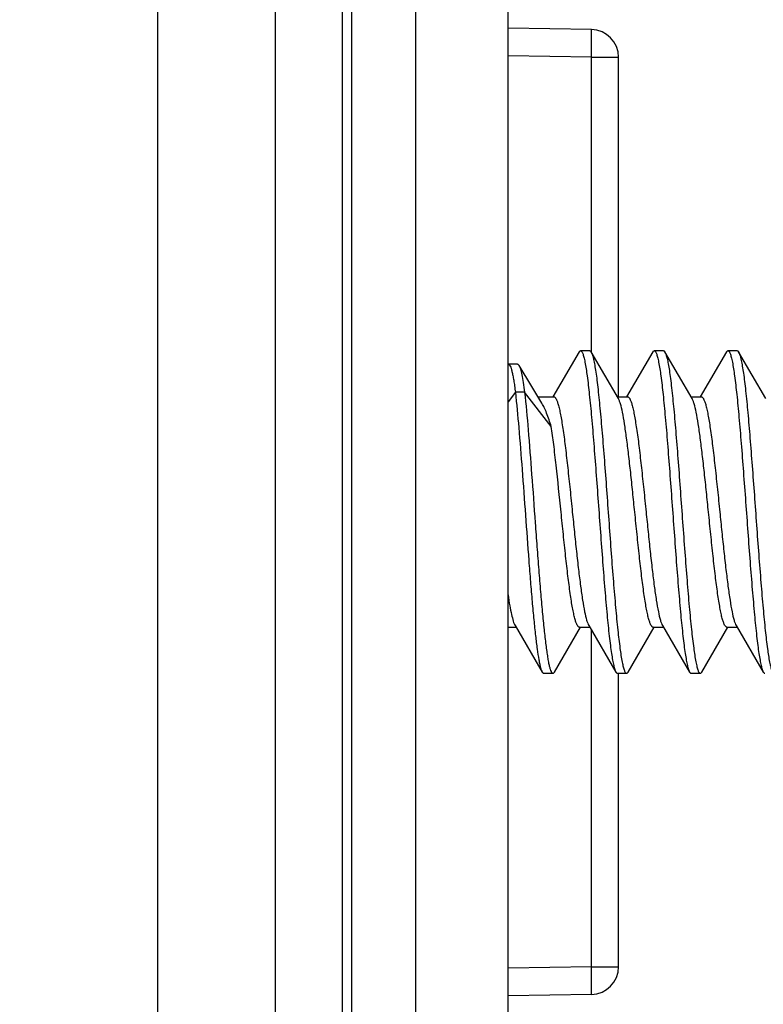
# Model space of a CAD drawing. Units: millimetres. Extents: x -38 to 146, y -36 to 58.
# Drawn here: x -38 to -30, y -5 to 5 of the extents above; entities that cross this region are included whole.
import ezdxf

# ---------------------------------------------------------------- set-up
doc = ezdxf.new("R2010")
doc.units = ezdxf.units.MM
doc.header["$LTSCALE"] = 16.335
doc.layers.get('0').update_dxf_attribs({"linetype": 'CONTINUOUS'})
for name, color, linetype in [('ASSI', 7, 'CONTINUOUS'), ('DRAFT', 7, 'CONTINUOUS'), ('RACCORDO', 7, 'CONTINUOUS')]:
    doc.layers.add(name, color=color, linetype=linetype)
doc.styles.get("Standard").update_dxf_attribs({"font": 'txt', "width": 0.8})
doc.dimstyles.new('DIMSTYLE_1', dxfattribs={"dimtxt": 3, "dimasz": 3, "dimexe": 1.5, "dimexo": 0.5, "dimgap": 0.75, "dimtad": 1, "dimtxsty": 'STANDARD', "dimblk": '_FILLED', "dimblk1": '_FILLED', "dimblk2": '_FILLED', "dimcen": 0.09, "dimazin": 2, "dimtfac": 1, "dimtofl": 0, "dimtmove": 0, "dimatfit": 3, "dimldrblk": '_FILLED', "dimfxl": 1, "dimtolj": 1, "dimarcsym": 0})

# ---------------------------------------------------------------- blocks, each defined once
blk = doc.blocks.new('_FILLED')
at = {"color": 0, "linetype": 'BYBLOCK'}
blk.add_solid([(0, 0), (-1, 0.3167), (-1, -0.3167)], dxfattribs=at)
blk = doc.blocks.new('*D2')
at = {"color": 7, "linetype": 'CONTINUOUS'}
for p, q in [((-34.466, 37), (-34.466, 48)), ((-19.566, -15.996), (-19.566, 48)), ((-34.466, 46.5), (-27.016, 46.5)), ((-19.566, 46.5), (-27.016, 46.5))]:
    blk.add_line(p, q, dxfattribs=at)
at = {"color": 7, "linetype": 'CONTINUOUS', "xscale": 3, "yscale": 3, "zscale": 3, "rotation": 180}
blk.add_blockref('_FILLED', (-34.466, 46.5), dxfattribs=at)
at = {"color": 7, "linetype": 'CONTINUOUS', "xscale": 3, "yscale": 3, "zscale": 3}
blk.add_blockref('_FILLED', (-19.566, 46.5), dxfattribs=at)
blk = doc.blocks.new('*D3')
at = {"color": 7, "linetype": 'CONTINUOUS'}
for p, q in [((-37.966, 24.5), (-37.966, 56)), ((-10.466, 0.5), (-10.466, 56)), ((-37.966, 54.5), (-24.216, 54.5)), ((-10.466, 54.5), (-24.216, 54.5))]:
    blk.add_line(p, q, dxfattribs=at)
at = {"color": 7, "linetype": 'CONTINUOUS', "xscale": 3, "yscale": 3, "zscale": 3, "rotation": 180}
blk.add_blockref('_FILLED', (-37.966, 54.5), dxfattribs=at)
at = {"color": 7, "linetype": 'CONTINUOUS', "xscale": 3, "yscale": 3, "zscale": 3}
blk.add_blockref('_FILLED', (-10.466, 54.5), dxfattribs=at)

msp = doc.modelspace()

# ---------------------------------------------------------------- linework, layer by layer
at = {"color": 7, "linetype": 'CONTINUOUS'}
for p, q in [((-31.895, 1.736), (-32.179, 1.25)), ((-31.779, 1.75), (-31.879, 1.75)), ((-31.468, 1.231), (-31.763, 1.736)), ((-31.763, 1.736), (-31.761, 1.732)), ((-31.095, 1.736), (-31.379, 1.25)), ((-30.979, 1.75), (-31.079, 1.75)), ((-30.668, 1.231), (-30.963, 1.736)), ((-30.295, 1.736), (-30.579, 1.25)), ((-30.179, 1.75), (-30.279, 1.75)), ((-29.868, 1.231), (-30.163, 1.736)), ((-32.562, 1.603), (-32.662, 1.603)), ((-32.409, 1.362), (-32.546, 1.59)), ((-32.586, 1.299), (-32.666, 1.196)), ((-32.486, 1.299), (-32.586, 1.299)), ((-32.197, 0.928), (-32.486, 1.299)), ((-32.298, 1.179), (-32.409, 1.362)), ((-32.341, 1.25), (-32.168, 1.25)), ((-31.479, 1.25), (-31.368, 1.25)), ((-30.679, 1.25), (-30.568, 1.25)), ((-32.666, -1.25), (-32.579, -1.25)), ((-32.59, -1.231), (-32.295, -1.736)), ((-32.163, -1.736), (-31.879, -1.25)), ((-31.89, -1.25), (-31.779, -1.25)), ((-31.79, -1.231), (-31.495, -1.736)), ((-31.363, -1.736), (-31.079, -1.25)), ((-31.09, -1.25), (-30.979, -1.25)), ((-30.99, -1.231), (-30.695, -1.736)), ((-30.563, -1.736), (-30.279, -1.25)), ((-30.29, -1.25), (-30.179, -1.25)), ((-30.19, -1.231), (-29.895, -1.736)), ((-32.279, -1.75), (-32.179, -1.75)), ((-31.479, -1.75), (-31.379, -1.75)), ((-30.679, -1.75), (-30.579, -1.75))]:
    msp.add_line(p, q, dxfattribs=at)
for points, knots in [([(-31.895, 1.736), (-31.894, 1.738), (-31.89, 1.744), (-31.884, 1.75), (-31.879, 1.75)], [0, 0, 0, 0, 0.336074, 1, 1, 1, 1]), ([(-31.879, 1.75), (-31.874, 1.75), (-31.867, 1.743), (-31.86, 1.732), (-31.854, 1.718), (-31.849, 1.701), (-31.84, 1.67), (-31.824, 1.596), (-31.804, 1.46), (-31.781, 1.261), (-31.758, 1.016), (-31.734, 0.736), (-31.711, 0.43), (-31.687, 0.108), (-31.663, -0.217), (-31.64, -0.535), (-31.616, -0.834), (-31.593, -1.103), (-31.573, -1.304), (-31.556, -1.443), (-31.544, -1.529), (-31.532, -1.602), (-31.521, -1.66), (-31.509, -1.704), (-31.5, -1.727), (-31.495, -1.736)], [0, 0, 0, 0, 0.004062, 0.007301, 0.011511, 0.016731, 0.022975, 0.03853, 0.081575, 0.139357, 0.20991, 0.290775, 0.379116, 0.471824, 0.565633, 0.657236, 0.743407, 0.821116, 0.88764, 0.915968, 0.940676, 0.961557, 0.978454, 0.991267, 1, 1, 1, 1]), ([(-31.779, 1.75), (-31.778, 1.75), (-31.774, 1.749), (-31.768, 1.744), (-31.765, 1.739), (-31.763, 1.736)], [0, 0, 0, 0, 0.186799, 0.529633, 1, 1, 1, 1]), ([(-31.761, 1.732), (-31.756, 1.722), (-31.747, 1.696), (-31.735, 1.65), (-31.724, 1.589), (-31.712, 1.514), (-31.7, 1.427), (-31.684, 1.286), (-31.664, 1.083), (-31.64, 0.813), (-31.617, 0.514), (-31.593, 0.198), (-31.57, -0.126), (-31.547, -0.445), (-31.523, -0.748), (-31.5, -1.025), (-31.477, -1.267), (-31.454, -1.464), (-31.434, -1.598), (-31.418, -1.671), (-31.409, -1.701), (-31.404, -1.718), (-31.398, -1.732), (-31.391, -1.743), (-31.384, -1.75), (-31.379, -1.75)], [0, 0, 0, 0, 0.009531, 0.023103, 0.040701, 0.062209, 0.087464, 0.116259, 0.18346, 0.261514, 0.347722, 0.439091, 0.532447, 0.624541, 0.712172, 0.792296, 0.86214, 0.919305, 0.961873, 0.977258, 0.983433, 0.988594, 0.992757, 0.995966, 1, 1, 1, 1]), ([(-31.095, 1.736), (-31.094, 1.738), (-31.09, 1.744), (-31.084, 1.75), (-31.079, 1.75)], [0, 0, 0, 0, 0.335925, 1, 1, 1, 1]), ([(-31.079, 1.75), (-31.074, 1.75), (-31.067, 1.743), (-31.06, 1.732), (-31.054, 1.718), (-31.049, 1.701), (-31.04, 1.67), (-31.024, 1.596), (-31.004, 1.46), (-30.981, 1.261), (-30.958, 1.016), (-30.934, 0.736), (-30.911, 0.43), (-30.887, 0.108), (-30.863, -0.217), (-30.84, -0.535), (-30.816, -0.834), (-30.793, -1.103), (-30.773, -1.304), (-30.756, -1.443), (-30.744, -1.529), (-30.732, -1.602), (-30.721, -1.66), (-30.709, -1.704), (-30.7, -1.727), (-30.695, -1.736)], [0, 0, 0, 0, 0.004064, 0.007302, 0.01151, 0.01673, 0.022975, 0.038531, 0.081577, 0.139359, 0.209911, 0.290776, 0.379116, 0.471824, 0.565633, 0.657237, 0.743408, 0.821116, 0.887639, 0.915969, 0.940675, 0.961559, 0.978453, 0.991268, 1, 1, 1, 1]), ([(-30.979, 1.75), (-30.978, 1.75), (-30.974, 1.749), (-30.968, 1.744), (-30.965, 1.739), (-30.963, 1.736)], [0, 0, 0, 0, 0.186758, 0.529655, 1, 1, 1, 1]), ([(-30.963, 1.736), (-30.958, 1.727), (-30.949, 1.704), (-30.938, 1.66), (-30.926, 1.602), (-30.914, 1.529), (-30.902, 1.443), (-30.886, 1.304), (-30.865, 1.103), (-30.842, 0.834), (-30.818, 0.535), (-30.795, 0.217), (-30.771, -0.108), (-30.748, -0.43), (-30.724, -0.736), (-30.701, -1.016), (-30.677, -1.261), (-30.654, -1.46), (-30.634, -1.596), (-30.618, -1.67), (-30.61, -1.701), (-30.604, -1.718), (-30.598, -1.732), (-30.591, -1.743), (-30.584, -1.75), (-30.579, -1.75)], [0, 0, 0, 0, 0.008733, 0.021547, 0.038442, 0.059326, 0.084031, 0.112362, 0.178885, 0.256593, 0.342764, 0.434367, 0.528176, 0.620884, 0.709225, 0.790089, 0.860641, 0.918423, 0.961468, 0.977025, 0.98327, 0.988489, 0.992697, 0.995936, 1, 1, 1, 1]), ([(-30.295, 1.736), (-30.294, 1.738), (-30.29, 1.744), (-30.284, 1.75), (-30.279, 1.75)], [0, 0, 0, 0, 0.335804, 1, 1, 1, 1]), ([(-30.279, 1.75), (-30.274, 1.75), (-30.267, 1.743), (-30.26, 1.732), (-30.254, 1.718), (-30.249, 1.701), (-30.24, 1.67), (-30.224, 1.596), (-30.204, 1.46), (-30.181, 1.261), (-30.158, 1.016), (-30.134, 0.736), (-30.111, 0.43), (-30.087, 0.108), (-30.063, -0.217), (-30.04, -0.535), (-30.016, -0.834), (-29.993, -1.103), (-29.973, -1.304), (-29.956, -1.443), (-29.944, -1.529), (-29.932, -1.602), (-29.921, -1.66), (-29.909, -1.704), (-29.9, -1.727), (-29.895, -1.736)], [0, 0, 0, 0, 0.004063, 0.007303, 0.011511, 0.016729, 0.022974, 0.038532, 0.081577, 0.139359, 0.20991, 0.290775, 0.379116, 0.471824, 0.565633, 0.657236, 0.743406, 0.821114, 0.887638, 0.915969, 0.940674, 0.961557, 0.978453, 0.991265, 1, 1, 1, 1]), ([(-30.179, 1.75), (-30.178, 1.75), (-30.174, 1.749), (-30.168, 1.744), (-30.165, 1.739), (-30.163, 1.736)], [0, 0, 0, 0, 0.186671, 0.529532, 1, 1, 1, 1]), ([(-30.163, 1.736), (-30.163, 1.736), (-30.161, 1.733), (-30.16, 1.729), (-30.158, 1.727)], [0, 0, 0, 0, 0.231125, 1, 1, 1, 1]), ([(-30.158, 1.727), (-30.154, 1.716), (-30.145, 1.689), (-30.133, 1.64), (-30.122, 1.578), (-30.11, 1.501), (-30.098, 1.412), (-30.082, 1.27), (-30.062, 1.066), (-30.039, 0.795), (-30.016, 0.497), (-29.992, 0.181), (-29.969, -0.14), (-29.946, -0.457), (-29.922, -0.758), (-29.899, -1.033), (-29.876, -1.272), (-29.853, -1.467), (-29.834, -1.599), (-29.818, -1.672), (-29.809, -1.702), (-29.803, -1.719), (-29.798, -1.732), (-29.791, -1.743), (-29.784, -1.75), (-29.779, -1.75)], [0, 0, 0, 0, 0.0102, 0.024414, 0.042594, 0.064628, 0.090338, 0.11952, 0.187282, 0.26562, 0.351856, 0.443028, 0.536003, 0.627584, 0.714622, 0.794129, 0.863386, 0.92004, 0.962213, 0.977449, 0.983567, 0.988683, 0.99281, 0.995989, 1, 1, 1, 1]), ([(-32.662, 1.603), (-32.658, 1.603), (-32.652, 1.599), (-32.647, 1.591), (-32.639, 1.578), (-32.631, 1.556), (-32.622, 1.521), (-32.613, 1.478), (-32.603, 1.426), (-32.594, 1.365), (-32.589, 1.322), (-32.586, 1.299)], [0, 0, 0, 0, 0.034633, 0.059475, 0.090703, 0.173689, 0.284819, 0.423871, 0.590201, 0.78272, 1, 1, 1, 1]), ([(-32.562, 1.603), (-32.561, 1.603), (-32.557, 1.602), (-32.551, 1.597), (-32.548, 1.593), (-32.546, 1.59)], [0, 0, 0, 0, 0.19016, 0.534231, 1, 1, 1, 1]), ([(-32.546, 1.59), (-32.543, 1.585), (-32.537, 1.572), (-32.526, 1.539), (-32.513, 1.482), (-32.499, 1.398), (-32.49, 1.334), (-32.486, 1.299)], [0, 0, 0, 0, 0.059797, 0.138478, 0.352962, 0.641752, 1, 1, 1, 1]), ([(-32.586, 1.299), (-32.572, 1.172), (-32.546, 0.892), (-32.512, 0.448), (-32.477, -0.033), (-32.447, -0.438), (-32.423, -0.752), (-32.405, -0.967), (-32.387, -1.162), (-32.369, -1.334), (-32.352, -1.479), (-32.336, -1.582), (-32.323, -1.648), (-32.314, -1.685), (-32.306, -1.714), (-32.299, -1.73), (-32.295, -1.736)], [0, 0, 0, 0, 0.125884, 0.275922, 0.43811, 0.599404, 0.675636, 0.746849, 0.811611, 0.868629, 0.916767, 0.955094, 0.970357, 0.982935, 0.992802, 1, 1, 1, 1]), ([(-32.486, 1.299), (-32.471, 1.164), (-32.444, 0.866), (-32.408, 0.395), (-32.377, -0.029), (-32.352, -0.374), (-32.333, -0.624), (-32.314, -0.86), (-32.295, -1.076), (-32.276, -1.268), (-32.26, -1.411), (-32.247, -1.51), (-32.237, -1.572), (-32.228, -1.625), (-32.219, -1.668), (-32.209, -1.703), (-32.201, -1.725), (-32.194, -1.738), (-32.189, -1.746), (-32.183, -1.75), (-32.179, -1.75)], [0, 0, 0, 0, 0.132659, 0.29131, 0.461826, 0.546774, 0.628962, 0.706546, 0.777789, 0.841098, 0.895066, 0.918175, 0.938525, 0.956018, 0.970576, 0.982145, 0.990735, 0.99395, 0.996494, 1, 1, 1, 1]), ([(-32.197, 0.928), (-32.212, 0.977), (-32.235, 1.046), (-32.27, 1.129), (-32.288, 1.164), (-32.298, 1.179)], [0, 0, 0, 0, 0.571268, 0.804013, 1, 1, 1, 1]), ([(-32.168, 1.25), (-32.163, 1.25), (-32.156, 1.245), (-32.148, 1.236), (-32.139, 1.22), (-32.129, 1.193), (-32.116, 1.151), (-32.104, 1.099), (-32.092, 1.036), (-32.08, 0.963), (-32.062, 0.848), (-32.041, 0.686), (-32.017, 0.472), (-31.992, 0.241), (-31.976, 0.081), (-31.968, 0)], [0, 0, 0, 0, 0.010869, 0.018521, 0.028082, 0.053404, 0.087225, 0.129462, 0.179832, 0.237901, 0.303171, 0.452834, 0.623232, 0.807991, 1, 1, 1, 1]), ([(-31.29, 0), (-31.298, 0.072), (-31.312, 0.215), (-31.334, 0.423), (-31.356, 0.619), (-31.378, 0.795), (-31.399, 0.948), (-31.421, 1.072), (-31.439, 1.156), (-31.456, 1.205), (-31.464, 1.223), (-31.468, 1.231)], [0, 0, 0, 0, 0.175004, 0.344837, 0.504236, 0.648533, 0.773415, 0.875259, 0.951273, 0.979063, 1, 1, 1, 1]), ([(-31.368, 1.25), (-31.363, 1.25), (-31.356, 1.245), (-31.348, 1.236), (-31.339, 1.22), (-31.329, 1.193), (-31.316, 1.151), (-31.304, 1.099), (-31.292, 1.036), (-31.28, 0.963), (-31.262, 0.848), (-31.241, 0.686), (-31.217, 0.472), (-31.192, 0.241), (-31.176, 0.081), (-31.168, 0)], [0, 0, 0, 0, 0.01087, 0.018523, 0.028083, 0.053407, 0.08723, 0.129469, 0.179841, 0.237912, 0.303185, 0.452853, 0.623248, 0.807994, 1, 1, 1, 1]), ([(-30.49, 0), (-30.498, 0.072), (-30.512, 0.215), (-30.534, 0.423), (-30.556, 0.619), (-30.578, 0.795), (-30.599, 0.948), (-30.621, 1.072), (-30.639, 1.156), (-30.656, 1.205), (-30.664, 1.223), (-30.668, 1.231)], [0, 0, 0, 0, 0.175003, 0.344826, 0.50422, 0.648521, 0.773407, 0.875256, 0.951272, 0.979063, 1, 1, 1, 1]), ([(-30.568, 1.25), (-30.563, 1.25), (-30.556, 1.245), (-30.548, 1.236), (-30.539, 1.22), (-30.529, 1.193), (-30.516, 1.151), (-30.504, 1.099), (-30.492, 1.036), (-30.48, 0.963), (-30.462, 0.848), (-30.441, 0.686), (-30.417, 0.472), (-30.392, 0.241), (-30.376, 0.081), (-30.368, 0)], [0, 0, 0, 0, 0.01087, 0.018523, 0.028084, 0.053406, 0.087227, 0.129463, 0.179832, 0.237901, 0.303173, 0.452843, 0.623247, 0.807998, 1, 1, 1, 1]), ([(-32.09, 0), (-32.108, 0.169), (-32.132, 0.414), (-32.168, 0.723), (-32.187, 0.863), (-32.197, 0.928)], [0, 0, 0, 0, 0.546529, 0.790246, 1, 1, 1, 1]), ([(-31.89, -1.25), (-31.895, -1.25), (-31.903, -1.245), (-31.91, -1.236), (-31.919, -1.22), (-31.93, -1.193), (-31.942, -1.152), (-31.954, -1.099), (-31.966, -1.036), (-31.979, -0.963), (-31.996, -0.848), (-32.017, -0.686), (-32.041, -0.472), (-32.066, -0.241), (-32.082, -0.081), (-32.09, 0)], [0, 0, 0, 0, 0.01087, 0.018522, 0.028083, 0.053406, 0.087229, 0.129468, 0.17984, 0.237911, 0.303184, 0.452851, 0.623245, 0.807993, 1, 1, 1, 1]), ([(-31.968, 0), (-31.96, -0.072), (-31.946, -0.215), (-31.924, -0.423), (-31.902, -0.619), (-31.88, -0.795), (-31.859, -0.948), (-31.838, -1.072), (-31.819, -1.156), (-31.803, -1.205), (-31.794, -1.223), (-31.79, -1.231)], [0, 0, 0, 0, 0.175004, 0.344838, 0.504239, 0.648537, 0.773417, 0.87526, 0.951273, 0.979063, 1, 1, 1, 1]), ([(-31.09, -1.25), (-31.095, -1.25), (-31.103, -1.245), (-31.11, -1.236), (-31.119, -1.22), (-31.13, -1.193), (-31.142, -1.152), (-31.154, -1.099), (-31.166, -1.036), (-31.179, -0.963), (-31.196, -0.848), (-31.217, -0.686), (-31.241, -0.472), (-31.266, -0.241), (-31.282, -0.081), (-31.29, 0)], [0, 0, 0, 0, 0.010869, 0.018521, 0.028081, 0.053403, 0.087224, 0.12946, 0.17983, 0.237898, 0.303168, 0.452831, 0.62323, 0.807991, 1, 1, 1, 1]), ([(-31.168, 0), (-31.16, -0.072), (-31.146, -0.215), (-31.124, -0.423), (-31.102, -0.619), (-31.08, -0.796), (-31.059, -0.948), (-31.037, -1.072), (-31.019, -1.156), (-31.003, -1.205), (-30.994, -1.223), (-30.99, -1.231)], [0, 0, 0, 0, 0.175006, 0.344847, 0.504256, 0.64856, 0.773436, 0.875269, 0.951276, 0.979064, 1, 1, 1, 1]), ([(-30.29, -1.25), (-30.295, -1.25), (-30.303, -1.245), (-30.31, -1.236), (-30.319, -1.22), (-30.33, -1.193), (-30.342, -1.152), (-30.354, -1.099), (-30.366, -1.036), (-30.379, -0.963), (-30.396, -0.848), (-30.417, -0.686), (-30.441, -0.472), (-30.466, -0.241), (-30.482, -0.081), (-30.49, 0)], [0, 0, 0, 0, 0.01087, 0.018522, 0.028083, 0.053405, 0.087225, 0.129459, 0.179822, 0.237886, 0.303152, 0.452817, 0.623224, 0.80799, 1, 1, 1, 1]), ([(-30.368, 0), (-30.36, -0.072), (-30.346, -0.215), (-30.324, -0.423), (-30.302, -0.619), (-30.28, -0.796), (-30.259, -0.948), (-30.237, -1.072), (-30.219, -1.156), (-30.203, -1.205), (-30.194, -1.223), (-30.19, -1.231)], [0, 0, 0, 0, 0.175009, 0.344853, 0.504264, 0.64857, 0.773448, 0.875279, 0.951281, 0.979066, 1, 1, 1, 1]), ([(-32.666, -0.899), (-32.66, -0.939), (-32.649, -1.01), (-32.63, -1.106), (-32.614, -1.171), (-32.601, -1.21), (-32.594, -1.225), (-32.59, -1.231)], [0, 0, 0, 0, 0.351323, 0.638221, 0.85523, 0.936632, 1, 1, 1, 1]), ([(-32.295, -1.736), (-32.294, -1.738), (-32.29, -1.744), (-32.284, -1.75), (-32.279, -1.75)], [0, 0, 0, 0, 0.33608, 1, 1, 1, 1]), ([(-32.179, -1.75), (-32.178, -1.75), (-32.174, -1.749), (-32.168, -1.744), (-32.165, -1.739), (-32.163, -1.736)], [0, 0, 0, 0, 0.186784, 0.529559, 1, 1, 1, 1]), ([(-31.495, -1.736), (-31.494, -1.738), (-31.49, -1.744), (-31.484, -1.75), (-31.479, -1.75)], [0, 0, 0, 0, 0.336012, 1, 1, 1, 1]), ([(-31.379, -1.75), (-31.378, -1.75), (-31.374, -1.749), (-31.368, -1.744), (-31.365, -1.739), (-31.363, -1.736)], [0, 0, 0, 0, 0.186788, 0.529664, 1, 1, 1, 1]), ([(-30.695, -1.736), (-30.694, -1.738), (-30.69, -1.744), (-30.684, -1.75), (-30.679, -1.75)], [0, 0, 0, 0, 0.335846, 1, 1, 1, 1]), ([(-30.579, -1.75), (-30.578, -1.75), (-30.574, -1.749), (-30.568, -1.744), (-30.565, -1.739), (-30.563, -1.736)], [0, 0, 0, 0, 0.186715, 0.529608, 1, 1, 1, 1]), ([(-29.895, -1.736), (-29.894, -1.738), (-29.89, -1.744), (-29.884, -1.75), (-29.879, -1.75)], [0, 0, 0, 0, 0.335803, 1, 1, 1, 1])]:
    msp.add_open_spline(points, degree=3, knots=knots, dxfattribs=at)
at = {"layer": 'ASSI', "color": 7, "linetype": 'CONTINUOUS'}
for p, q in [((-31.76, 5.234), (-32.666, 5.25)), ((-31.76, -5.234), (-32.666, -5.25))]:
    msp.add_line(p, q, dxfattribs=at)
at = {"layer": 'ASSI', "color": 250, "linetype": 'CONTINUOUS'}
for p, q in [((-31.76, 4.934), (-32.666, 4.95)), ((-31.76, -4.934), (-32.666, -4.95))]:
    msp.add_line(p, q, dxfattribs=at)
at = {"layer": 'DRAFT', "color": 7, "linetype": 'CONTINUOUS'}
msp.add_line((-34.466, 36.5), (-34.466, -36.5), dxfattribs=at)
at = {"layer": 'RACCORDO', "color": 250, "linetype": 'CONTINUOUS'}
for p, q in [((-35.188, -36.487), (-35.188, 36.487)), ((-34.366, 8.404), (-34.366, -8.404)), ((-33.666, -7.307), (-33.666, 7.307)), ((-31.76, 1.736), (-31.76, 4.934)), ((-31.76, 4.934), (-31.466, 4.934)), ((-31.76, -4.934), (-31.76, -1.282)), ((-31.76, -4.934), (-31.466, -4.934))]:
    msp.add_line(p, q, dxfattribs=at)
at = {"layer": 'RACCORDO', "color": 7, "linetype": 'CONTINUOUS'}
for p, q in [((-36.466, -35.188), (-36.466, 35.188)), ((-32.666, -14.5), (-32.666, 14.5)), ((-31.76, 5.234), (-32.666, 5.25)), ((-31.466, 1.25), (-31.466, 4.934)), ((-31.466, -4.934), (-31.466, -1.75))]:
    msp.add_line(p, q, dxfattribs=at)
for centre, start, end in [((-31.766, 4.934), 0, 89), ((-31.766, -4.934), 271, 360)]:
    msp.add_arc(centre, 0.3, start, end, dxfattribs=at)
at = {"layer": 'RACCORDO', "color": 250, "linetype": 'CONTINUOUS'}
for points, knots in [([(-31.76, 4.934), (-31.76, 4.954), (-31.759, 4.992), (-31.759, 5.048), (-31.758, 5.099), (-31.758, 5.138), (-31.758, 5.165), (-31.758, 5.183), (-31.759, 5.198), (-31.759, 5.211), (-31.759, 5.22), (-31.759, 5.228), (-31.76, 5.231), (-31.76, 5.234), (-31.76, 5.234)], [0, 0, 0, 0, 0.194928, 0.382509, 0.555261, 0.706731, 0.772598, 0.831038, 0.881479, 0.923429, 0.956517, 0.980399, 0.994884, 1, 1, 1, 1]), ([(-31.76, -5.234), (-31.76, -5.234), (-31.76, -5.231), (-31.759, -5.228), (-31.759, -5.22), (-31.759, -5.211), (-31.759, -5.198), (-31.758, -5.183), (-31.758, -5.165), (-31.758, -5.138), (-31.758, -5.099), (-31.759, -5.048), (-31.759, -4.992), (-31.76, -4.954), (-31.76, -4.934)], [0, 0, 0, 0, 0.005116, 0.019601, 0.043483, 0.076571, 0.118521, 0.168962, 0.227402, 0.293269, 0.444739, 0.617491, 0.805072, 1, 1, 1, 1])]:
    msp.add_open_spline(points, degree=3, knots=knots, dxfattribs=at)

# ---------------------------------------------------------------- dimensions: what is measured, and where the dimension line sits
at = {"color": 7, "linetype": 'CONTINUOUS'}
dim = msp.add_linear_dim(base=(-10.466, 54.5), p1=(-37.966, 24), p2=(-10.466, 0), dimstyle='DIMSTYLE_1', dxfattribs=at)
dim.commit()
dim.dimension.update_dxf_attribs({"geometry": '*D3', "text_midpoint": (-28.501, 54.5), "dimtype": 160})
dim = msp.add_linear_dim(base=(-34.466, 46.5), p1=(-19.566, -16.496), p2=(-34.466, 36.5), angle=180, dimstyle='DIMSTYLE_1', dxfattribs=at)
dim.commit()
dim.dimension.update_dxf_attribs({"geometry": '*D2', "text_midpoint": (-31.087, 46.5), "dimtype": 160})

doc.saveas('drawing.dxf')
